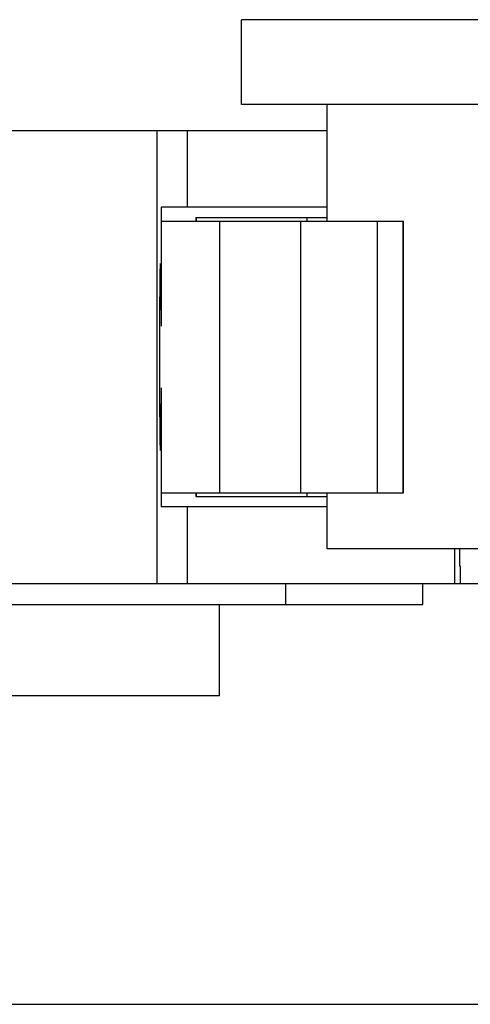
# Model space of a CAD drawing. Units: inches. Extents: x 0 to 17, y 0 to 11.
# Drawn here: x 3 to 3.1, y 2.6 to 2.8 of the extents above; entities that cross this region are included whole.
import ezdxf

# ---------------------------------------------------------------- set-up
doc = ezdxf.new("R2010")
doc.units = ezdxf.units.IN
doc.header["$LTSCALE"] = 0.935
doc.header["$MEASUREMENT"] = 0
doc.layers.get('0').update_dxf_attribs({"linetype": 'CONTINUOUS'})
doc.layers.add('02___PRT_ALL_AXES', color=7, linetype='CONTINUOUS')

msp = doc.modelspace()

# ---------------------------------------------------------------- linework, layer by layer
at = {"color": 7, "linetype": 'Continuous'}
for p, q in [((3.28643, 2.79877), (3.02068, 2.79877)), ((3.02068, 2.78052), (3.02068, 2.79877)), ((3.29093, 2.78052), (3.02068, 2.78052)), ((3.03911, 2.75547), (3.03911, 2.78052)), ((2.8665, 2.77497), (3.03911, 2.77497)), ((3.00899, 2.77497), (3.00899, 2.75847)), ((3.03911, 2.75847), (3.00342, 2.75847)), ((3.01089, 2.75622), (3.03911, 2.75622)), ((3.01089, 2.75622), (3.01089, 2.75547)), ((3.00342, 2.75547), (3.05554, 2.75547)), ((3.05554, 2.69697), (3.05554, 2.75547)), ((3.00342, 2.69697), (3.05554, 2.69697)), ((3.01089, 2.69697), (3.01089, 2.69622)), ((3.01089, 2.69622), (3.03911, 2.69622)), ((3.03911, 2.68497), (3.03911, 2.69697)), ((3.03911, 2.69397), (3.00342, 2.69397)), ((3.00899, 2.69397), (3.00899, 2.67747)), ((3.07307, 2.68497), (3.03911, 2.68497)), ((3.06659, 2.67747), (3.06659, 2.68497)), ((3.0677, 2.68122), (3.0677, 2.68497)), ((3.06783, 2.68122), (3.0677, 2.68122)), ((3.06783, 2.67747), (3.06783, 2.68122)), ((2.85174, 2.67747), (3.07505, 2.67747)), ((3.05974, 2.67297), (3.05974, 2.67747)), ((2.84724, 2.67297), (3.05974, 2.67297)), ((3.01599, 2.6533), (3.01599, 2.67297)), ((3.01599, 2.6533), (2.90093, 2.6533)), ((2.6233, 2.58697), (3.42168, 2.58697))]:
    msp.add_line(p, q, dxfattribs=at)
at = {"color": 9, "linetype": 'Continuous'}
for p, q in [((3.00256, 2.67747), (3.00256, 2.77497)), ((3.01097, 2.75622), (3.01097, 2.75547)), ((3.03472, 2.75622), (3.03472, 2.75547)), ((3.01597, 2.75547), (3.01597, 2.69697)), ((3.03335, 2.75547), (3.03335, 2.69697)), ((3.04989, 2.75547), (3.04989, 2.69697)), ((3.05537, 2.75547), (3.05537, 2.69697)), ((3.01097, 2.69697), (3.01097, 2.69622)), ((3.03472, 2.69697), (3.03472, 2.69622)), ((3.03024, 2.67297), (3.03024, 2.67747))]:
    msp.add_line(p, q, dxfattribs=at)
at = {"layer": '02___PRT_ALL_AXES', "color": 7, "linetype": 'Continuous'}
for p, q in [((3.00342, 2.75847), (3.00342, 2.73286)), ((3.00327, 2.74635), (3.00342, 2.73286)), ((3.00342, 2.71959), (3.00327, 2.7061)), ((3.00342, 2.71959), (3.00342, 2.69397))]:
    msp.add_line(p, q, dxfattribs=at)
msp.add_open_spline([(3.00327, 2.7061), (3.00327, 2.7061), (3.00327, 2.70611), (3.00327, 2.70613), (3.00326, 2.70616), (3.00326, 2.70622), (3.00325, 2.70633), (3.00324, 2.7065), (3.00324, 2.70672), (3.00323, 2.70698), (3.00322, 2.70729), (3.00321, 2.70779), (3.0032, 2.70853), (3.00319, 2.70955), (3.00317, 2.71072), (3.00316, 2.71204), (3.00315, 2.7135), (3.00314, 2.71508), (3.00313, 2.71677), (3.00313, 2.71919), (3.00312, 2.72235), (3.00312, 2.72622), (3.00312, 2.7301), (3.00313, 2.73326), (3.00313, 2.73568), (3.00314, 2.73737), (3.00315, 2.73895), (3.00316, 2.74041), (3.00317, 2.74173), (3.00319, 2.7429), (3.0032, 2.74392), (3.00321, 2.74465), (3.00322, 2.74516), (3.00323, 2.74547), (3.00324, 2.74573), (3.00324, 2.74595), (3.00325, 2.74612), (3.00326, 2.74623), (3.00326, 2.74629), (3.00327, 2.74632), (3.00327, 2.74634), (3.00327, 2.74635), (3.00327, 2.74635)], degree=3, knots=[0, 0, 0, 0, 0.000176, 0.000635, 0.001392, 0.002449, 0.005464, 0.00967, 0.015053, 0.021598, 0.029291, 0.038117, 0.059101, 0.084332, 0.113551, 0.146495, 0.182856, 0.22226, 0.264334, 0.308688, 0.40247, 0.5, 0.59753, 0.691312, 0.735666, 0.77774, 0.817144, 0.853505, 0.886449, 0.915668, 0.940899, 0.961883, 0.970709, 0.978402, 0.984947, 0.99033, 0.994536, 0.997551, 0.998608, 0.999365, 0.999824, 1, 1, 1, 1], dxfattribs=at)

doc.saveas('drawing.dxf')
